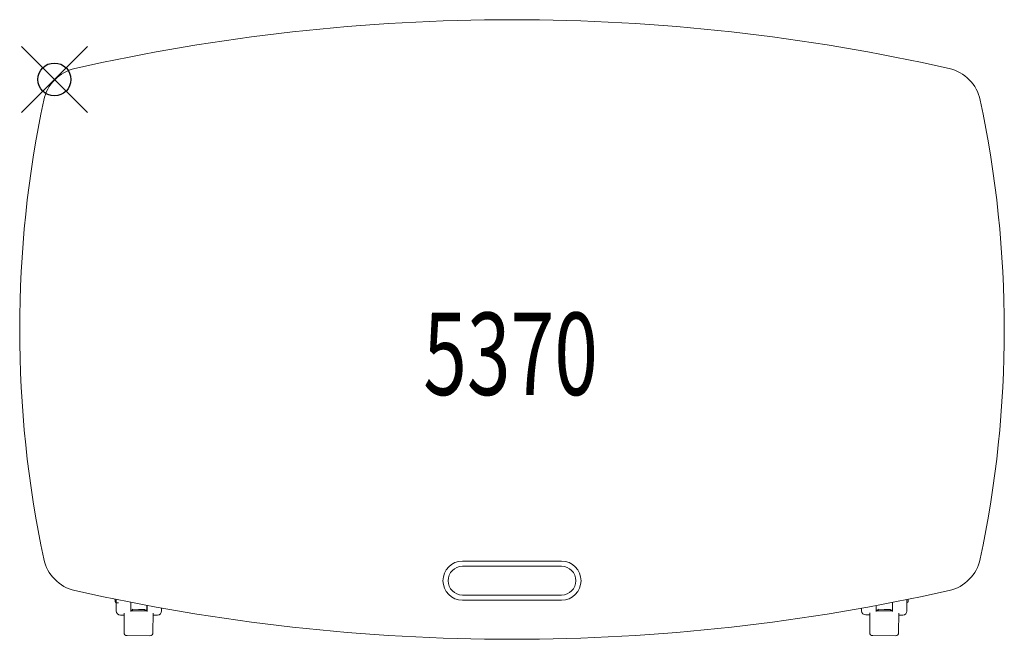
# Model space of a CAD drawing. Units: inches. Extents: x -1.1 to 28.8, y -17 to 1.8.
import ezdxf
from ezdxf.enums import TextEntityAlignment as Align

# ---------------------------------------------------------------- set-up
doc = ezdxf.new("R2010")
doc.units = ezdxf.units.IN
doc.header["$MEASUREMENT"] = 0
doc.header["$PDMODE"] = 35
doc.layers.add('AFUFR-P', color=2, linetype='Continuous')
doc.layers.add('AFUFR-P-TN', color=2, linetype='Continuous')
doc.styles.get("Standard").update_dxf_attribs({"font": 'txt.shx'})

msp = doc.modelspace()

# ---------------------------------------------------------------- linework, layer by layer
at = {"layer": 'AFUFR-P', "linetype": 'Continuous', "lineweight": 0}
for p, q in [((15.385, -14.623), (12.385, -14.623)), ((12.385, -14.779), (15.385, -14.779)), ((1.878, -15.786), (1.878, -16.135)), ((15.385, -15.654), (12.385, -15.654)), ((12.385, -15.811), (15.385, -15.811)), ((25.869, -16.138), (25.87, -15.791)), ((1.941, -15.885), (1.876, -15.885)), ((2.316, -15.874), (2.316, -16.156)), ((2.316, -16.107), (2.369, -16.109)), ((2.369, -16.086), (2.369, -16.134)), ((2.369, -16.086), (2.556, -16.093)), ((2.556, -16.093), (2.744, -16.087)), ((2.744, -16.136), (2.744, -16.087)), ((2.806, -16.109), (2.744, -16.111)), ((2.807, -15.968), (2.806, -16.109)), ((2.816, -16.156), (2.816, -15.97)), ((3.253, -16.135), (3.253, -16.05)), ((24.494, -16.054), (24.494, -16.132)), ((24.932, -15.974), (24.931, -16.155)), ((24.931, -16.106), (24.994, -16.109)), ((24.994, -16.086), (24.994, -16.134)), ((24.994, -16.086), (25.181, -16.093)), ((25.181, -16.093), (25.369, -16.087)), ((25.369, -16.136), (25.369, -16.087)), ((25.431, -16.109), (25.369, -16.111)), ((25.431, -16.157), (25.432, -15.878)), ((2.003, -16.26), (2.118, -16.26)), ((2.118, -16.2), (2.115, -16.791)), ((2.316, -16.134), (2.816, -16.136)), ((2.99, -16.795), (2.993, -16.2)), ((2.993, -16.26), (3.128, -16.26)), ((24.618, -16.257), (24.743, -16.258)), ((24.743, -16.198), (24.74, -16.791)), ((24.931, -16.134), (25.431, -16.136)), ((25.615, -16.795), (25.618, -16.202)), ((25.618, -16.262), (25.743, -16.263)), ((2.143, -16.858), (2.143, -16.858)), ((2.209, -16.885), (2.896, -16.889)), ((2.209, -16.885), (2.209, -16.885)), ((2.99, -16.795), (2.99, -16.795)), ((24.768, -16.858), (24.768, -16.858)), ((24.834, -16.885), (25.521, -16.889)), ((24.834, -16.885), (24.834, -16.885)), ((25.615, -16.795), (25.615, -16.795))]:
    msp.add_line(p, q, dxfattribs=at)
for centre, radius, start, end in [((13.885, -58.316), 60.131, 77.25935, 102.74065), ((0.9, -0.885), 1.25, 102.7407, 168.049), ((26.871, -0.885), 1.25, 11.951, 77.2593), ((32.585, -7.591), 33.637, 168.049, 191.951), ((-4.814, -7.591), 33.637, 348.049, 11.951), ((0.9, -14.298), 1.25, 191.951, 257.2593), ((12.385, -15.217), 0.594, 90, 270), ((15.385, -15.217), 0.594, 270, 90), ((26.871, -14.298), 1.25, 282.7407, 348.049), ((12.385, -15.217), 0.438, 90, 270), ((15.385, -15.217), 0.437, 270, 90), ((13.885, 43.134), 60.131, 257.25935, 282.74065), ((22.932, -14.149), 21.156, 184.4153, 184.6277), ((4.825, -14.053), 21.156, 355.1012, 355.3107), ((1.876, -15.854), 0.0312, 184.6277, 270), ((24.619, -16.132), 0.125, 179.7288, 269.7288), ((25.872, -15.857), 0.0312, 269.7288, 355.1012), ((2.003, -16.135), 0.125, 180, 270), ((3.128, -16.135), 0.125, 270, 0), ((25.744, -16.138), 0.125, 269.7288, 359.7288), ((2.209, -16.792), 0.0938, 179.7343, 224.7233), ((2.209, -16.792), 0.0938, 224.7343, 269.7233), ((2.897, -16.795), 0.0938, 269.7363, 359.7191), ((24.834, -16.792), 0.0938, 179.7343, 224.7233), ((24.834, -16.792), 0.0938, 224.7343, 269.7233), ((25.522, -16.795), 0.0938, 269.7363, 359.7191)]:
    msp.add_arc(centre, radius, start, end, dxfattribs=at)
at = {"layer": 'AFUFR-P'}
msp.add_point((0, 0), dxfattribs=at)

# ---------------------------------------------------------------- texts
at = {"layer": 'AFUFR-P-TN', "width": 0.7}
msp.add_text('5370', height=2.5, dxfattribs=at).set_placement((13.842, -9.579), align=Align.CENTER)

doc.saveas('drawing.dxf')
